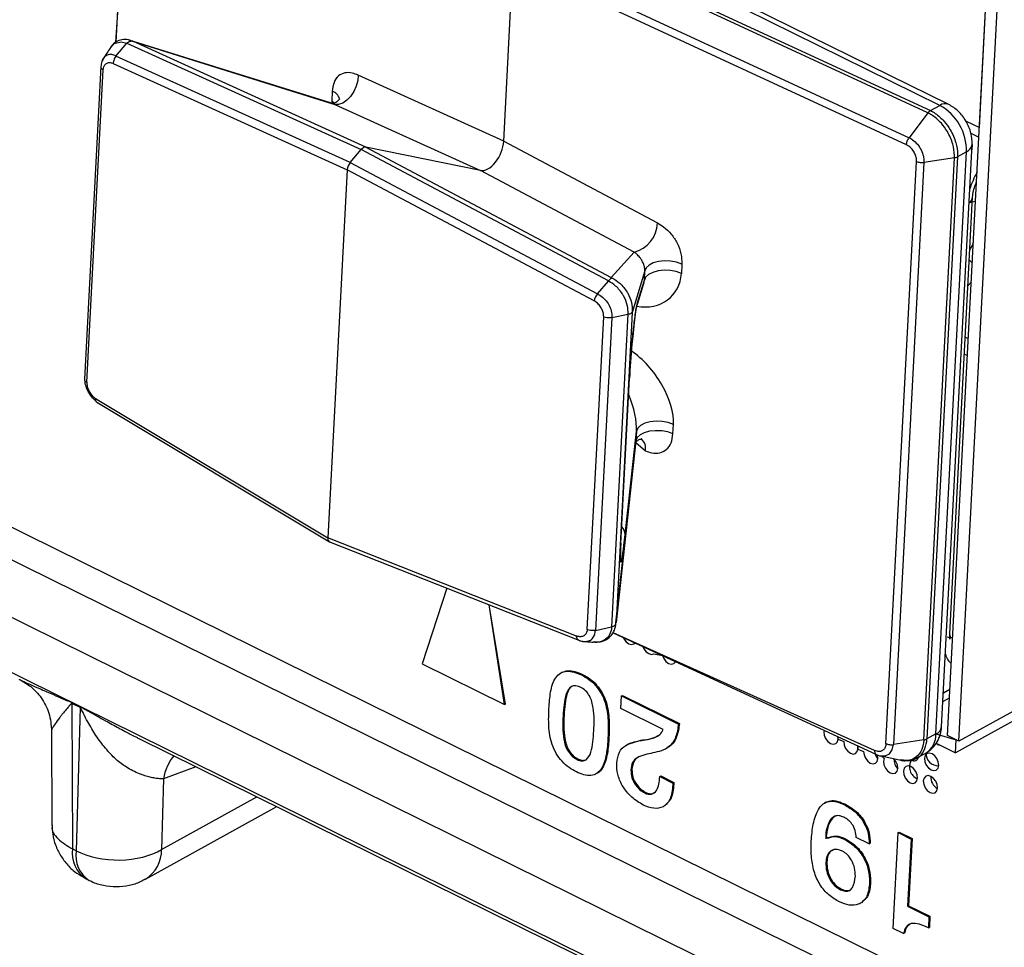
# Model space of a CAD drawing. Units: millimetres. Extents: x 17 to 584, y 10 to 410.
# Drawn here: x 492 to 495, y 219 to 221 of the extents above; entities that cross this region are included whole.
import ezdxf

# ---------------------------------------------------------------- set-up
doc = ezdxf.new("R2010")
doc.units = ezdxf.units.MM
doc.linetypes.add('SLD-Solid', pattern=[0])

msp = doc.modelspace()

# ---------------------------------------------------------------- linework, layer by layer
at = {"color": 7, "linetype": 'SLD-Solid', "lineweight": 25}
for p, q in [((472.0502, 229.2169), (535.3217, 197.9677)), ((480.0871, 225.6316), (534.8354, 198.5919)), ((535.5663, 197.9916), (479.9653, 225.4524)), ((494.6758, 219.0966), (494.8994, 223.3516)), ((494.7059, 219.0817), (494.9295, 223.3368)), ((494.7603, 220.7029), (494.8159, 221.7624)), ((492.5165, 221.6445), (492.4788, 220.9288)), ((494.6556, 220.7615), (493.6497, 221.2583)), ((494.6795, 220.7641), (493.6736, 221.2609)), ((493.594, 221.2275), (494.6307, 220.7478)), ((494.6241, 220.7418), (493.5873, 221.2216)), ((493.5356, 221.157), (494.5745, 220.6762)), ((493.5035, 220.6668), (493.5282, 221.1385)), ((494.5674, 220.6577), (493.5282, 221.1385)), ((492.4789, 220.8921), (492.5077, 220.9259)), ((492.5077, 220.9259), (492.5078, 220.926)), ((492.5078, 220.926), (493.1266, 220.6449)), ((493.0453, 220.7682), (492.5134, 220.9344)), ((492.5191, 220.9321), (492.5134, 220.9344)), ((493.1392, 220.6515), (492.525, 220.9305)), ((492.525, 220.9305), (493.0573, 220.7643)), ((493.0978, 220.611), (492.4789, 220.8921)), ((492.4389, 220.8643), (492.3955, 220.0381)), ((492.4717, 220.8726), (493.0899, 220.5918)), ((492.4017, 220.0303), (492.4451, 220.856)), ((493.5035, 220.6668), (493.119, 220.8414)), ((493.0503, 220.7986), (493.049, 220.7737)), ((493.0573, 220.7643), (493.4418, 220.5897)), ((494.6307, 220.7478), (494.6556, 220.7615)), ((494.6241, 220.7418), (494.5745, 220.6762)), ((494.7376, 220.6885), (494.759, 220.678)), ((493.5035, 220.6668), (493.9093, 220.4511)), ((494.6603, 219.1201), (494.7411, 220.6581)), ((493.0978, 220.611), (493.1266, 220.6449)), ((493.7799, 220.2978), (493.1266, 220.6449)), ((493.1392, 220.6515), (493.7876, 220.3069)), ((493.4418, 220.5897), (493.1392, 220.6515)), ((494.6454, 219.101), (494.7262, 220.639)), ((494.7262, 220.639), (494.7022, 220.6258)), ((493.0978, 220.611), (493.7512, 220.2638)), ((494.5133, 219.0754), (494.5941, 220.6134)), ((494.6136, 220.6109), (494.5328, 219.0729)), ((494.6133, 219.0852), (494.6941, 220.6232)), ((494.6941, 220.6232), (494.6136, 220.6109)), ((494.7022, 220.6258), (494.6214, 219.0878)), ((493.0899, 220.5918), (493.0388, 219.619)), ((493.7424, 220.2451), (493.0899, 220.5918)), ((493.8477, 220.374), (493.4418, 220.5897)), ((494.6816, 219.3655), (494.7423, 220.5195)), ((493.7876, 220.3069), (493.8477, 220.374)), ((493.9739, 220.3424), (493.9726, 220.3175)), ((493.8762, 220.3244), (493.8431, 220.2146)), ((493.8749, 220.2996), (493.8762, 220.3244)), ((493.7512, 220.2638), (493.7798, 220.2976)), ((493.7798, 220.2976), (493.7799, 220.2978)), ((493.8565, 220.2413), (493.8749, 220.2996)), ((493.8539, 220.2278), (493.873, 220.2883)), ((493.8431, 220.2146), (493.8, 219.3957)), ((493.8431, 220.2151), (493.8431, 220.2146)), ((493.7241, 219.3772), (493.7675, 220.203)), ((493.7888, 220.2011), (493.7454, 219.3748)), ((493.7886, 219.3839), (493.832, 220.2102)), ((493.7888, 220.2011), (493.8319, 220.2102)), ((493.832, 220.2102), (493.8319, 220.2102)), ((493.8126, 219.604), (493.8356, 220.041)), ((493.8127, 219.6055), (493.8357, 220.0425)), ((493.8357, 220.0425), (493.8356, 220.041)), ((492.4252, 219.9873), (493.0388, 219.619)), ((492.4285, 219.9775), (493.0427, 219.6086)), ((493.8242, 219.6278), (493.8539, 219.9007)), ((493.8539, 219.9007), (493.8526, 219.8758)), ((493.9504, 219.8938), (493.9517, 219.9187)), ((493.8526, 219.8758), (493.8, 219.3957)), ((493.7997, 219.3948), (493.8524, 219.8731)), ((493.6959, 219.3597), (493.0388, 219.619)), ((493.0427, 219.6086), (493.7015, 219.3485)), ((493.8127, 219.6055), (493.8126, 219.604)), ((493.3533, 219.4859), (493.2881, 219.286)), ((493.508, 219.1802), (493.4652, 219.4418)), ((493.5054, 219.1788), (493.4652, 219.4418)), ((493.7454, 219.3748), (493.7885, 219.3839)), ((493.7886, 219.3839), (493.7885, 219.3839)), ((493.8, 219.395), (493.8, 219.3957)), ((493.7921, 219.3686), (494.4878, 219.0466)), ((493.7441, 219.3439), (493.7398, 219.3435)), ((493.2881, 219.286), (493.5054, 219.1788)), ((493.6571, 219.2639), (493.6538, 219.2621)), ((493.7089, 219.2569), (493.7116, 219.2584)), ((495.0921, 219.2697), (494.6966, 219.0513)), ((495.0355, 219.2637), (494.7059, 219.0817)), ((493.8124, 219.1687), (493.8141, 219.2016)), ((493.8141, 219.2016), (493.8168, 219.203)), ((493.8141, 219.2016), (493.9651, 219.127)), ((493.8168, 219.203), (493.9677, 219.1285)), ((492.3843, 219.1711), (492.3626, 219.1818)), ((492.3626, 219.1818), (492.3639, 218.7972)), ((492.3627, 219.1839), (492.3843, 219.1732)), ((493.5054, 219.1788), (493.508, 219.1802)), ((494.6638, 219.1867), (494.6811, 219.1962)), ((492.3843, 219.1711), (492.3736, 218.7924)), ((493.6603, 219.1493), (493.663, 219.1507)), ((493.925, 219.1131), (493.8124, 219.1687)), ((493.9651, 219.127), (493.9677, 219.1285)), ((492.3089, 219.1106), (492.3096, 218.862)), ((494.6454, 219.101), (494.6214, 219.0878)), ((494.6454, 219.101), (494.6984, 219.0854)), ((494.7059, 219.0817), (494.6758, 219.0966)), ((492.539, 219.0893), (494.2796, 218.2296)), ((493.7787, 219.0911), (493.7814, 219.0926)), ((493.832, 219.0744), (493.8287, 219.0726)), ((493.832, 219.0744), (493.8655, 219.0849)), ((493.8628, 219.0834), (493.8655, 219.0849)), ((494.6133, 219.0852), (494.5328, 219.0729)), ((494.6457, 219.0764), (494.6966, 219.0513)), ((494.6966, 219.0513), (494.6984, 219.0854)), ((493.9337, 219.063), (493.9337, 219.063)), ((494.5007, 219.0431), (494.5567, 219.0307)), ((494.5938, 219.0377), (494.6187, 219.0506)), ((493.6972, 219.0334), (493.6998, 219.0349)), ((493.7496, 218.9977), (493.7502, 218.9973)), ((493.8394, 219.0055), (493.842, 219.0069)), ((493.9155, 218.9885), (493.9181, 218.99)), ((493.9181, 218.99), (493.9527, 218.9729)), ((492.6045, 218.9829), (492.5992, 218.7961)), ((493.9155, 218.9885), (493.95, 218.9715)), ((493.95, 218.9715), (493.9527, 218.9729)), ((493.8761, 218.9451), (493.8787, 218.9466)), ((494.3544, 218.9206), (494.3511, 218.9188)), ((494.4037, 218.9138), (494.4064, 218.9152)), ((492.5566, 218.7177), (492.9036, 218.9093)), ((493.928, 218.9109), (493.928, 218.9109)), ((494.5319, 218.5875), (494.5452, 218.8405)), ((494.5452, 218.8405), (494.5478, 218.842)), ((494.5452, 218.8405), (494.5798, 218.8234)), ((494.5478, 218.842), (494.5825, 218.8249)), ((494.3596, 218.8272), (494.3563, 218.8254)), ((494.4024, 218.8234), (494.405, 218.8249)), ((494.4688, 218.8108), (494.4345, 218.8278)), ((494.4688, 218.8108), (494.4715, 218.8123)), ((494.5798, 218.8234), (494.5705, 218.646)), ((494.5825, 218.8249), (494.5731, 218.6474)), ((494.5798, 218.8234), (494.5825, 218.8249)), ((492.3736, 218.7924), (492.3639, 218.7972)), ((494.3544, 218.7622), (494.3571, 218.7636)), ((492.3987, 218.7191), (492.4084, 218.7143)), ((494.4698, 218.7031), (494.4725, 218.7045)), ((494.3932, 218.6897), (494.3958, 218.6911)), ((494.4482, 218.6552), (494.4482, 218.6552)), ((494.5705, 218.646), (494.5731, 218.6474)), ((494.5705, 218.646), (494.6268, 218.6182)), ((494.5731, 218.6474), (494.6294, 218.6196)), ((494.6268, 218.6182), (494.6252, 218.5886)), ((494.6268, 218.6182), (494.6294, 218.6196)), ((494.6294, 218.6196), (494.6279, 218.59)), ((494.56, 218.5736), (494.5319, 218.5875)), ((494.56, 218.5736), (494.5626, 218.5751)), ((494.6252, 218.5886), (494.6279, 218.59))]:
    msp.add_line(p, q, dxfattribs=at)
at = {"color": 8, "linetype": 'SLD-Solid', "lineweight": 25}
for p, q in [((480.0323, 225.5722), (534.9228, 198.4623)), ((492.4788, 220.9288), (492.5226, 221.6364)), ((493.049, 220.7737), (493.0573, 220.7643)), ((494.7235, 220.721), (494.7603, 220.7029)), ((494.7411, 220.6581), (494.7403, 220.6442)), ((494.75, 220.5079), (494.733, 220.504)), ((494.7389, 220.2956), (494.7299, 220.2848)), ((494.731, 220.1453), (494.7228, 220.1495)), ((494.7205, 220.1048), (494.7286, 220.1006)), ((493.8521, 219.8707), (493.8777, 219.8487)), ((494.4833, 219.0573), (493.7921, 219.3686)), ((494.6816, 219.3655), (494.6818, 219.3687)), ((494.6822, 219.2183), (494.6649, 219.2087)), ((494.556, 219.032), (494.5507, 219.0325)), ((492.6902, 219.0146), (492.6045, 218.9829)), ((492.5992, 218.7961), (492.8511, 218.9352))]:
    msp.add_line(p, q, dxfattribs=at)
at = {"color": 7, "linetype": 'SLD-Solid', "lineweight": 25, "flags": 128}
for points in [[(492.4635, 220.9125), (492.4728, 220.9238), (492.4745, 220.925), (492.4922, 220.9298), (492.5077, 220.9259), (492.5077, 220.9259), (492.5077, 220.9259)], [(493.119, 220.8414), (493.1175, 220.8271), (493.1134, 220.8124), (493.1069, 220.7982), (493.0984, 220.7854), (493.0885, 220.7751), (493.0779, 220.7679), (493.0672, 220.7642), (493.0573, 220.7643)], [(493.9739, 220.3424), (493.96, 220.3474), (493.9444, 220.3503), (493.9281, 220.3509), (493.9124, 220.3493), (493.8984, 220.3455), (493.8872, 220.3398), (493.8796, 220.3326), (493.8762, 220.3244)], [(493.9726, 220.3175), (493.9587, 220.3225), (493.9431, 220.3254), (493.9268, 220.3261), (493.9111, 220.3244), (493.8971, 220.3206), (493.8859, 220.3149), (493.8783, 220.3077), (493.8749, 220.2996)], [(493.9517, 219.9187), (493.9378, 219.9236), (493.9221, 219.9265), (493.9058, 219.9272), (493.8901, 219.9256), (493.8761, 219.9217), (493.8649, 219.916), (493.8574, 219.9088), (493.8539, 219.9007)], [(493.9504, 219.8938), (493.9365, 219.8988), (493.9208, 219.9017), (493.9045, 219.9023), (493.8888, 219.9007), (493.8748, 219.8969), (493.8636, 219.8912), (493.8561, 219.884), (493.8526, 219.8758)], [(493.8189, 219.3561), (493.8209, 219.352), (493.8268, 219.3444), (493.8339, 219.3392), (493.8412, 219.3373), (493.8475, 219.3389), (493.8506, 219.3417)], [(493.8707, 219.3322), (493.8735, 219.3261), (493.8793, 219.3184), (493.8864, 219.3133), (493.8937, 219.3114), (493.9, 219.313), (493.9226, 219.3082)], [(493.9226, 219.3082), (493.926, 219.3001), (493.9319, 219.2925), (493.939, 219.2873), (493.9462, 219.2854), (493.9526, 219.287), (493.957, 219.2919), (493.9571, 219.2922)], [(494.3498, 219.1105), (494.3492, 219.1066), (494.3502, 219.0977), (494.3539, 219.0888), (494.3598, 219.0812), (494.3669, 219.076), (494.3741, 219.0741), (494.3805, 219.0757), (494.3849, 219.0806), (494.3867, 219.0881), (494.3865, 219.0935)], [(494.3867, 219.0869), (494.4018, 219.0807), (494.4028, 219.0718), (494.4065, 219.0629), (494.4123, 219.0552), (494.4194, 219.05), (494.4267, 219.0481), (494.433, 219.0497), (494.4374, 219.0547), (494.4393, 219.0621), (494.4387, 219.0693)], [(494.4392, 219.061), (494.4543, 219.0547), (494.4553, 219.0458), (494.459, 219.0369), (494.4649, 219.0293), (494.4719, 219.0241), (494.4792, 219.0222), (494.4855, 219.0238), (494.49, 219.0287), (494.4918, 219.0362), (494.4908, 219.0451), (494.4906, 219.046)], [(494.5007, 219.0431), (494.5087, 219.0362), (494.5069, 219.0288)], [(494.6151, 219.0367), (494.6161, 219.0278), (494.6198, 219.0189), (494.6256, 219.0112), (494.6327, 219.006), (494.64, 219.0041), (494.6463, 219.0058), (494.6508, 219.0107), (494.6526, 219.0181), (494.6516, 219.027), (494.6479, 219.036), (494.6421, 219.0436), (494.635, 219.0488), (494.6277, 219.0507), (494.6214, 219.0491), (494.6169, 219.0441), (494.6151, 219.0367)], [(494.5069, 219.0288), (494.5078, 219.0199), (494.5116, 219.011), (494.5174, 219.0033), (494.5245, 218.9981), (494.5318, 218.9962), (494.5381, 218.9978), (494.5425, 219.0028), (494.5444, 219.0102), (494.5434, 219.0191), (494.5397, 219.0281), (494.5343, 219.0352)], [(494.5594, 219.0028), (494.5604, 218.9939), (494.5641, 218.985), (494.5699, 218.9774), (494.577, 218.9722), (494.5843, 218.9703), (494.5906, 218.9719), (494.5951, 218.9768), (494.5969, 218.9843), (494.5959, 218.9932), (494.5922, 219.0021), (494.5864, 219.0097), (494.5793, 219.0149), (494.572, 219.0168), (494.5657, 219.0152), (494.5613, 219.0103), (494.5594, 219.0028)], [(494.6119, 218.9769), (494.6129, 218.968), (494.6166, 218.959), (494.6225, 218.9514), (494.6296, 218.9462), (494.6369, 218.9443), (494.6432, 218.9459), (494.6476, 218.9509), (494.6495, 218.9583), (494.6485, 218.9672), (494.6448, 218.9761), (494.6389, 218.9838), (494.6318, 218.989), (494.6246, 218.9909), (494.6182, 218.9893), (494.6138, 218.9843), (494.6119, 218.9769)]]:
    msp.add_lwpolyline(points, dxfattribs=at)
at = {"color": 8, "linetype": 'SLD-Solid', "lineweight": 25, "flags": 128}
for points in [[(493.0453, 220.7682), (493.046, 220.7681), (493.0573, 220.7643), (493.0573, 220.7643), (493.0573, 220.7643)], [(494.7335, 220.3533), (494.7363, 220.3502), (494.7415, 220.345)], [(493.8539, 220.2278), (493.854, 220.2282), (493.8565, 220.2413)], [(494.5007, 219.0431), (494.5113, 219.043), (494.5223, 219.0485), (494.5297, 219.0588), (494.5326, 219.0705), (494.5328, 219.0729), (494.5328, 219.0729), (494.5328, 219.0729)]]:
    msp.add_lwpolyline(points, dxfattribs=at)
at = {"color": 8, "linetype": 'SLD-Solid', "lineweight": 25}
for centre, radius, start, end in [((493.0433, 220.7723), 0.0272, 13.59, 74.9014), ((494.6699, 220.7408), 0.0252, 67.557, 124.5437), ((494.7169, 220.6616), 0.0244, 292.3458, 351.8092), ((494.7203, 220.5222), 0.0222, 305.0008, 352.3089), ((493.8457, 219.8555), 0.0327, 347.8894, 49.52), ((493.7943, 219.6269), 0.0299, 1.7317, 46.2744), ((494.6613, 219.3568), 0.0221, 345.711, 22.9199), ((494.6361, 219.1236), 0.0244, 292.35, 351.805), ((494.5887, 219.0988), 0.0567, 301.8878, 2.3035), ((492.7336, 218.9615), 0.1309, 140.662, 170.6078), ((492.4441, 218.7861), 0.081, 172.1337, 235.9329), ((492.451, 218.7801), 0.0784, 170.9794, 237.0873), ((492.5094, 218.7941), 0.0899, 301.7072, 1.2183)]:
    msp.add_arc(centre, radius, start, end, dxfattribs=at)
at = {"color": 7, "linetype": 'SLD-Solid', "lineweight": 25}
for centre, radius, start, end in [((494.5888, 220.6415), 0.1374, 358.9754, 60.9126), ((493.827, 220.4537), 0.0824, 284.5598, 358.1826), ((493.7992, 219.3777), 0.0116, 231.9973, 258.3364), ((492.1947, 219.1839), 0.1679, 359.2885, 359.9856), ((492.2164, 219.1732), 0.1679, 359.2885, 359.9856), ((494.4167, 219.0911), 0.0303, 175.3891, 187.8594), ((494.4708, 219.0671), 0.0322, 175.9736, 190.9382), ((494.6551, 219.0843), 0.0124, 220.0292, 267.4021), ((494.5159, 219.0569), 0.0326, 179.2434, 222.1886), ((494.6515, 219.0498), 0.0328, 178.6204, 271.806), ((494.5678, 219.033), 0.0335, 176.1756, 225.5333), ((494.608, 219.014), 0.0328, 147.0056, 250.1682), ((494.5871, 219.0426), 0.0126, 238.1218, 347.9693), ((494.6645, 218.9863), 0.0328, 175.3051, 242.5116)]:
    msp.add_arc(centre, radius, start, end, dxfattribs=at)
at = {"color": 8, "linetype": 'SLD-Solid', "lineweight": 25}
for centre, major_axis, ratio, start_param, end_param in [((493.1541, 220.6896), (-0.0822, 0.1324), 0.496211, 0.619235, 0.695252), ((494.8065, 220.544), (0.0531, 0.1076), 0.547221, 1.456304, 1.859188), ((494.7091, 220.4002), (0.0266, 0.0538), 0.547094, 4.584814, 4.973141), ((493.8579, 220.342), (0.0918, -0.0819), 0.843674, 5.333107, 6.878489), ((493.8468, 220.1164), (0.011, 0.1274), 0.045899, 0.202625, 1.459917), ((493.8399, 219.9991), (-0.0898, 0.128), 0.522515, 3.729975, 5.345783), ((493.8019, 219.9765), (-0.0386, 0.1048), 0.336586, 3.788257, 4.805674), ((494.7008, 219.4124), (0.0243, 0.055), 0.541059, 3.097836, 3.528131), ((494.7459, 219.3901), (0.0532, 0.1077), 0.546515, 2.615502, 3.018386)]:
    msp.add_ellipse(centre, major_axis=major_axis, ratio=ratio, start_param=start_param, end_param=end_param, dxfattribs=at)
at = {"color": 7, "linetype": 'SLD-Solid', "lineweight": 25}
for centre, major_axis, ratio, start_param, end_param in [((493.4639, 220.645), (0.0265, 0.0538), 0.547828, 3.284019, 5.376305), ((493.1319, 220.633), (0.0088, 0.0179), 0.547828, 0.142426, 1.140066), ((493.1031, 220.5991), (0.0088, 0.0179), 0.547828, 1.140066, 2.234713), ((493.8199, 220.3194), (0.0451, -0.0446), 0.706953, 0.347577, 0.58026), ((493.8468, 220.1164), (0.011, 0.1274), 0.045899, 1.459917, 2.208678), ((493.052, 219.6263), (0.0089, 0.018), 0.54559, 2.237747, 3.332394), ((493.8242, 219.6862), (0.0115, 0.1314), 0.043088, 2.249562, 4.255615)]:
    msp.add_ellipse(centre, major_axis=major_axis, ratio=ratio, start_param=start_param, end_param=end_param, dxfattribs=at)
for points, knots in [([(492.5191, 220.9321), (492.5167, 220.9332), (492.509, 220.9363), (492.4945, 220.936), (492.4786, 220.9299), (492.4679, 220.9212), (492.4644, 220.9142), (492.4635, 220.9125)], [0, 0, 0, 0, 0.1271165, 0.3911756, 0.6481758, 0.9160994, 1, 1, 1, 1]), ([(492.5078, 220.926), (492.509, 220.9271), (492.5115, 220.9294), (492.5157, 220.9315), (492.5193, 220.932), (492.5218, 220.9316), (492.5231, 220.9312), (492.5236, 220.931), (492.5238, 220.9309)], [0, 0, 0, 0, 0.244812, 0.538458, 0.796911, 0.916149, 0.964072, 1, 1, 1, 1]), ([(492.525, 220.9305), (492.5247, 220.9306), (492.5243, 220.9308), (492.5239, 220.9309), (492.5238, 220.9309)], [0, 0, 0, 0, 0.7300066, 1, 1, 1, 1]), ([(492.4635, 220.9125), (492.4609, 220.9094), (492.4547, 220.8998), (492.4484, 220.89), (492.4453, 220.8851)], [0, 0, 0, 0, 0.499896, 1, 1, 1, 1]), ([(492.4789, 220.8921), (492.4776, 220.8904), (492.475, 220.8869), (492.4726, 220.8805), (492.4718, 220.8757), (492.4717, 220.8732), (492.4717, 220.8726)], [0, 0, 0, 0, 0.3079798, 0.6159577, 0.9153976, 1, 1, 1, 1]), ([(492.4389, 220.8643), (492.439, 220.8642), (492.4385, 220.8629), (492.4399, 220.8602), (492.4425, 220.8576), (492.4447, 220.8563), (492.4451, 220.856)], [0, 0, 0, 0, 0.053424, 0.453852, 0.880555, 1, 1, 1, 1]), ([(492.4453, 220.8851), (492.4452, 220.8846), (492.4417, 220.8806), (492.4399, 220.8729), (492.4393, 220.8666), (492.4391, 220.8647)], [0, 0, 0, 0, 0.090478, 0.725523, 1, 1, 1, 1]), ([(492.446, 220.8851), (492.4446, 220.8834), (492.4427, 220.881), (492.442, 220.8775), (492.4453, 220.8851)], [0, 0, 0, 0, 0.740988, 1, 1, 1, 1]), ([(492.4451, 220.856), (492.4455, 220.8587), (492.4464, 220.8644), (492.4497, 220.8698), (492.4547, 220.8737), (492.4611, 220.8754), (492.4677, 220.8742), (492.4713, 220.8728), (492.4717, 220.8726)], [0, 0, 0, 0, 0.183343, 0.395958, 0.490834, 0.727548, 0.963009, 1, 1, 1, 1]), ([(493.119, 220.8414), (493.1137, 220.8435), (493.1014, 220.8483), (493.0829, 220.8487), (493.0658, 220.8407), (493.0536, 220.8236), (493.0514, 220.8069), (493.0503, 220.7986)], [0, 0, 0, 0, 0.155466, 0.361749, 0.565817, 0.783294, 1, 1, 1, 1]), ([(493.0697, 220.7787), (493.0697, 220.7788), (493.0698, 220.7791), (493.0677, 220.775), (493.0604, 220.7687), (493.0509, 220.7668), (493.0499, 220.767), (493.0496, 220.7671)], [0, 0, 0, 0, 0.06946, 0.233035, 0.539926, 0.808674, 1, 1, 1, 1]), ([(494.7411, 220.6581), (494.7406, 220.6682), (494.7397, 220.6884), (494.7259, 220.7202), (494.7052, 220.748), (494.6881, 220.7587), (494.6795, 220.7641)], [0, 0, 0, 0, 0.248901, 0.498538, 0.748907, 1, 1, 1, 1]), ([(494.6941, 220.6232), (494.6941, 220.6232), (494.6942, 220.6253), (494.6944, 220.6369), (494.6908, 220.6607), (494.6779, 220.6905), (494.659, 220.7165), (494.6407, 220.7327), (494.6283, 220.7398), (494.6241, 220.7418), (494.6241, 220.7418)], [0, 0, 0, 0, 0.000079, 0.048468, 0.263149, 0.500163, 0.678002, 0.892603, 0.999921, 1, 1, 1, 1]), ([(494.6307, 220.7478), (494.635, 220.7455), (494.6477, 220.7386), (494.6664, 220.7216), (494.6857, 220.6949), (494.6988, 220.6643), (494.7026, 220.6398), (494.7023, 220.6279), (494.7022, 220.6258)], [0, 0, 0, 0, 0.107384, 0.322063, 0.49992, 0.73692, 0.951551, 1, 1, 1, 1]), ([(494.5941, 220.6134), (494.594, 220.617), (494.5937, 220.6243), (494.5893, 220.6359), (494.5825, 220.6463), (494.5748, 220.6537), (494.5695, 220.6565), (494.5674, 220.6577)], [0, 0, 0, 0, 0.214036, 0.428069, 0.642127, 0.856381, 1, 1, 1, 1]), ([(494.5745, 220.6762), (494.5745, 220.6762), (494.5776, 220.6748), (494.5853, 220.6702), (494.5967, 220.6594), (494.6067, 220.6441), (494.6125, 220.628), (494.6138, 220.617), (494.6137, 220.6118), (494.6136, 220.6109), (494.6136, 220.6109)], [0, 0, 0, 0, 0.000142, 0.143088, 0.357389, 0.571485, 0.785547, 0.965038, 0.999858, 1, 1, 1, 1]), ([(494.7423, 220.5195), (494.7425, 220.522), (494.7431, 220.5294), (494.746, 220.5436), (494.7506, 220.5551), (494.7528, 220.5604)], [0, 0, 0, 0, 0.222319, 0.643203, 1, 1, 1, 1]), ([(493.9093, 220.4511), (493.9149, 220.4478), (493.9278, 220.4401), (493.9464, 220.4223), (493.9628, 220.3976), (493.9733, 220.3694), (493.9737, 220.3514), (493.9739, 220.3424)], [0, 0, 0, 0, 0.155466, 0.361749, 0.565817, 0.783294, 1, 1, 1, 1]), ([(493.8762, 220.3244), (493.8762, 220.3244), (493.8763, 220.3277), (493.8758, 220.3338), (493.873, 220.3426), (493.8698, 220.3497), (493.8665, 220.3551), (493.8612, 220.3623), (493.855, 220.3687), (493.8499, 220.3725), (493.8477, 220.374), (493.8477, 220.374)], [0, 0, 0, 0, 0.000169, 0.219382, 0.343338, 0.418177, 0.549831, 0.607496, 0.821305, 0.999831, 1, 1, 1, 1]), ([(493.8319, 220.2102), (493.8319, 220.2102), (493.8323, 220.218), (493.8307, 220.2345), (493.8239, 220.2518), (493.8138, 220.2691), (493.8011, 220.2842), (493.7865, 220.2941), (493.7798, 220.2976), (493.7798, 220.2976)], [0, 0, 0, 0, 0.000109, 0.232412, 0.473263, 0.50384, 0.778199, 0.999891, 1, 1, 1, 1]), ([(493.7799, 220.2978), (493.7808, 220.2989), (493.7829, 220.3015), (493.7859, 220.3041), (493.7881, 220.3053), (493.7889, 220.3058), (493.7888, 220.3061), (493.7885, 220.3063), (493.7884, 220.3064)], [0, 0, 0, 0, 0.244812, 0.538458, 0.796911, 0.916149, 0.964072, 1, 1, 1, 1]), ([(493.7876, 220.3069), (493.7878, 220.3068), (493.7881, 220.3066), (493.7883, 220.3065), (493.7884, 220.3064)], [0, 0, 0, 0, 0.7300066, 1, 1, 1, 1]), ([(493.7884, 220.3064), (493.7884, 220.3064), (493.7961, 220.3025), (493.8116, 220.292), (493.8248, 220.2761), (493.8348, 220.2589), (493.8423, 220.2409), (493.8428, 220.2239), (493.8431, 220.2151)], [0, 0, 0, 0, 0.00098, 0.236629, 0.499898, 0.529046, 0.758835, 1, 1, 1, 1]), ([(493.7512, 220.2638), (493.7499, 220.262), (493.7472, 220.2586), (493.7442, 220.2525), (493.7428, 220.2479), (493.7425, 220.2456), (493.7424, 220.2451)], [0, 0, 0, 0, 0.3079798, 0.6159577, 0.9153976, 1, 1, 1, 1]), ([(493.7675, 220.203), (493.7673, 220.2059), (493.7671, 220.2122), (493.7643, 220.2205), (493.7597, 220.2291), (493.7534, 220.2372), (493.7466, 220.2425), (493.7429, 220.2448), (493.7424, 220.2451)], [0, 0, 0, 0, 0.183343, 0.395958, 0.490834, 0.727548, 0.963009, 1, 1, 1, 1]), ([(493.7512, 220.2638), (493.7512, 220.2638), (493.752, 220.2633), (493.7576, 220.2604), (493.768, 220.253), (493.7777, 220.2413), (493.7847, 220.2282), (493.7887, 220.2154), (493.7891, 220.2054), (493.7888, 220.2011), (493.7888, 220.2011)], [0, 0, 0, 0, 0.000149, 0.039154, 0.261028, 0.499067, 0.597266, 0.815333, 0.999851, 1, 1, 1, 1]), ([(493.832, 220.2102), (493.8337, 220.2106), (493.8371, 220.2113), (493.8407, 220.2132), (493.8425, 220.2148), (493.843, 220.2156), (493.8431, 220.2155), (493.8431, 220.2152), (493.8431, 220.2151)], [0, 0, 0, 0, 0.268067, 0.559458, 0.817002, 0.931551, 0.971065, 1, 1, 1, 1]), ([(493.8423, 220.1309), (493.8431, 220.1398), (493.8449, 220.1585), (493.8476, 220.1833), (493.8504, 220.2051), (493.8525, 220.2199), (493.854, 220.228), (493.8542, 220.2285), (493.8539, 220.2278)], [0, 0, 0, 0, 0.171888, 0.361172, 0.561356, 0.766143, 0.916002, 1, 1, 1, 1]), ([(493.7888, 220.2011), (493.7867, 220.2008), (493.7824, 220.2001), (493.7754, 220.2005), (493.7704, 220.2017), (493.768, 220.2027), (493.7675, 220.203)], [0, 0, 0, 0, 0.297265, 0.594541, 0.911324, 1, 1, 1, 1]), ([(492.3955, 220.0381), (492.3955, 220.0379), (492.3951, 220.0367), (492.3965, 220.0341), (492.3991, 220.0317), (492.4013, 220.0305), (492.4017, 220.0303)], [0, 0, 0, 0, 0.053424, 0.453852, 0.880555, 1, 1, 1, 1]), ([(492.4285, 219.9775), (492.4229, 219.9831), (492.4155, 219.9894), (492.4077, 220.001), (492.4013, 220.0143), (492.3978, 220.0247), (492.3973, 220.0319), (492.3971, 220.0339)], [0, 0, 0, 0, 0.212069, 0.505449, 0.626477, 0.895241, 1, 1, 1, 1]), ([(492.4017, 220.0303), (492.4019, 220.0273), (492.4021, 220.021), (492.4047, 220.0126), (492.4089, 220.0038), (492.4149, 219.9955), (492.4213, 219.99), (492.4247, 219.9876), (492.4252, 219.9873)], [0, 0, 0, 0, 0.183343, 0.395958, 0.490834, 0.727548, 0.963009, 1, 1, 1, 1]), ([(492.4285, 219.9775), (492.4282, 219.9776), (492.4267, 219.9782), (492.4254, 219.981), (492.4249, 219.9845), (492.4252, 219.9868), (492.4252, 219.9873)], [0, 0, 0, 0, 0.117679, 0.510349, 0.892133, 1, 1, 1, 1]), ([(493.8521, 219.8707), (493.8521, 219.8708), (493.8522, 219.8709), (493.8557, 219.876), (493.8627, 219.8803), (493.8679, 219.8802), (493.867, 219.8804), (493.8669, 219.8804)], [0, 0, 0, 0, 0.1371177, 0.3712704, 0.7125901, 0.9820575, 1, 1, 1, 1]), ([(493.8777, 219.8487), (493.8833, 219.8468), (493.8963, 219.8425), (493.9159, 219.8427), (493.9341, 219.8513), (493.947, 219.8687), (493.9492, 219.8855), (493.9504, 219.8938)], [0, 0, 0, 0, 0.155466, 0.361749, 0.565817, 0.783294, 1, 1, 1, 1]), ([(493.8117, 219.5683), (493.8117, 219.5686), (493.8117, 219.5693), (493.8116, 219.5756), (493.8119, 219.5873), (493.8124, 219.5992), (493.8127, 219.6055)], [0, 0, 0, 0, 0.153724, 0.394255, 0.683734, 1, 1, 1, 1]), ([(493.7441, 219.3439), (493.7508, 219.3437), (493.763, 219.3444), (493.7797, 219.3527), (493.7922, 219.3662), (493.7987, 219.3816), (493.7994, 219.3912), (493.7997, 219.3948)], [0, 0, 0, 0, 0.215434, 0.426582, 0.653285, 0.869777, 1, 1, 1, 1]), ([(493.7886, 219.3839), (493.7902, 219.3844), (493.7937, 219.3855), (493.7974, 219.3882), (493.7992, 219.3909), (493.7998, 219.3931), (493.7999, 219.3943), (493.8, 219.3948), (493.8, 219.395)], [0, 0, 0, 0, 0.268067, 0.559458, 0.817002, 0.931551, 0.971065, 1, 1, 1, 1]), ([(493.7241, 219.3772), (493.7237, 219.3745), (493.7227, 219.3687), (493.7192, 219.3633), (493.714, 219.3592), (493.7071, 219.3573), (493.7002, 219.3583), (493.6964, 219.3595), (493.6959, 219.3597)], [0, 0, 0, 0, 0.183343, 0.395958, 0.490834, 0.727548, 0.963009, 1, 1, 1, 1]), ([(493.7015, 219.3485), (493.7009, 219.349), (493.699, 219.3497), (493.697, 219.3529), (493.696, 219.3567), (493.6959, 219.3592), (493.6959, 219.3597)], [0, 0, 0, 0, 0.201693, 0.556973, 0.902404, 1, 1, 1, 1]), ([(493.7021, 219.3485), (493.7031, 219.3481), (493.7039, 219.3478), (493.7096, 219.3461), (493.7203, 219.3446), (493.7307, 219.3475), (493.7388, 219.3537), (493.7438, 219.3621), (493.7452, 219.3706), (493.7454, 219.3748), (493.7454, 219.3748)], [0, 0, 0, 0, 0.000149, 0.039154, 0.261028, 0.499067, 0.597266, 0.815333, 0.999851, 1, 1, 1, 1]), ([(493.7454, 219.3748), (493.7433, 219.3745), (493.739, 219.3738), (493.732, 219.3745), (493.727, 219.3758), (493.7246, 219.3769), (493.7241, 219.3772)], [0, 0, 0, 0, 0.297265, 0.594541, 0.911324, 1, 1, 1, 1]), ([(494.6827, 219.3514), (494.6826, 219.3515), (494.6825, 219.3517), (494.6814, 219.3583), (494.6816, 219.3639), (494.6816, 219.3655)], [0, 0, 0, 0, 0.370889, 0.819567, 1, 1, 1, 1]), ([(493.7021, 219.3485), (493.7064, 219.3468), (493.7109, 219.3451), (493.7156, 219.3456), (493.7159, 219.3456)], [0, 0, 0, 0, 0.953455, 1, 1, 1, 1]), ([(493.7159, 219.3456), (493.7183, 219.3453), (493.7266, 219.3447), (493.7351, 219.3439), (493.7398, 219.3435)], [0, 0, 0, 0, 0.440385, 1, 1, 1, 1]), ([(493.6228, 219.1681), (493.6238, 219.183), (493.6257, 219.2127), (493.6357, 219.2461), (493.6525, 219.2631), (493.6755, 219.2698), (493.6956, 219.2621), (493.7089, 219.2569)], [0, 0, 0, 0, 0.250951, 0.500999, 0.626113, 0.751168, 1, 1, 1, 1]), ([(493.6571, 219.2639), (493.662, 219.2656), (493.678, 219.2719), (493.698, 219.2638), (493.7116, 219.2584)], [0, 0, 0, 0, 0.3217198, 1, 1, 1, 1]), ([(493.7089, 219.2569), (493.7154, 219.2534), (493.7284, 219.2464), (493.7467, 219.2296), (493.7618, 219.2083), (493.775, 219.1761), (493.7806, 219.1357), (493.7793, 219.106), (493.7787, 219.0911)], [0, 0, 0, 0, 0.125171, 0.250084, 0.374896, 0.499796, 0.749474, 1, 1, 1, 1]), ([(493.7116, 219.2584), (493.7181, 219.2549), (493.7311, 219.2478), (493.7493, 219.2311), (493.7644, 219.2098), (493.7776, 219.1776), (493.7832, 219.1371), (493.782, 219.1074), (493.7814, 219.0926)], [0, 0, 0, 0, 0.125171, 0.250084, 0.374896, 0.499796, 0.749474, 1, 1, 1, 1]), ([(492.2228, 219.2455), (492.2229, 219.2454), (492.2238, 219.2449), (492.225, 219.2444), (492.2261, 219.2439)], [0, 0, 0, 0, 0.0432071, 1, 1, 1, 1]), ([(492.2261, 219.2439), (492.235, 219.2386), (492.256, 219.2266), (492.2836, 219.1963), (492.3047, 219.1559), (492.3074, 219.1249), (492.3088, 219.1091)], [0, 0, 0, 0, 0.2086195, 0.4515646, 0.7204464, 1, 1, 1, 1]), ([(493.7072, 219.224), (493.7028, 219.2259), (493.6939, 219.2297), (493.6779, 219.2262), (493.667, 219.2073), (493.6621, 219.1792), (493.6609, 219.1593), (493.6603, 219.1493)], [0, 0, 0, 0, 0.125083, 0.249545, 0.498175, 0.748828, 1, 1, 1, 1]), ([(493.686, 219.2277), (493.6857, 219.2277), (493.6777, 219.2262), (493.67, 219.2078), (493.6647, 219.1809), (493.6635, 219.1608), (493.663, 219.1507)], [0, 0, 0, 0, 0.011673, 0.339111, 0.669215, 1, 1, 1, 1]), ([(493.7412, 219.1093), (493.7417, 219.1192), (493.7426, 219.1388), (493.7409, 219.1694), (493.7337, 219.197), (493.7202, 219.2164), (493.7115, 219.2215), (493.7072, 219.224)], [0, 0, 0, 0, 0.251038, 0.501607, 0.750581, 0.875061, 1, 1, 1, 1]), ([(492.6045, 218.9829), (492.601, 218.9828), (492.5938, 218.9827), (492.5817, 218.984), (492.5688, 218.9866), (492.555, 218.9905), (492.5342, 218.9981), (492.5077, 219.0112), (492.4768, 219.0343), (492.4505, 219.0632), (492.4255, 219.0966), (492.4069, 219.1278), (492.3958, 219.1494), (492.3905, 219.1604), (492.3879, 219.1653), (492.386, 219.1691), (492.3847, 219.1707), (492.3843, 219.1711)], [0, 0, 0, 0, 0.050462, 0.101886, 0.154328, 0.207844, 0.262483, 0.389943, 0.499247, 0.623645, 0.749308, 0.8747, 0.946225, 0.963648, 0.982194, 0.994502, 1, 1, 1, 1]), ([(493.6955, 219.0006), (493.6889, 219.0042), (493.6757, 219.0113), (493.6571, 219.028), (493.6413, 219.0491), (493.627, 219.0816), (493.621, 219.1229), (493.6222, 219.153), (493.6228, 219.1681)], [0, 0, 0, 0, 0.125169, 0.250163, 0.374951, 0.499823, 0.749484, 1, 1, 1, 1]), ([(493.6603, 219.1493), (493.6598, 219.1393), (493.6587, 219.1193), (493.6608, 219.0929), (493.6654, 219.071), (493.673, 219.055), (493.684, 219.041), (493.6928, 219.036), (493.6972, 219.0334)], [0, 0, 0, 0, 0.250557, 0.50086, 0.625875, 0.750621, 0.875216, 1, 1, 1, 1]), ([(493.663, 219.1507), (493.6624, 219.1407), (493.6613, 219.1208), (493.6634, 219.0944), (493.6681, 219.0725), (493.6756, 219.0565), (493.6866, 219.0425), (493.6954, 219.0374), (493.6998, 219.0349)], [0, 0, 0, 0, 0.250557, 0.50086, 0.625875, 0.750621, 0.875216, 1, 1, 1, 1]), ([(493.9651, 219.127), (493.9633, 219.115), (493.9597, 219.0909), (493.9426, 219.067), (493.9202, 219.0557), (493.9049, 219.0526), (493.8972, 219.051)], [0, 0, 0, 0, 0.280146, 0.559384, 0.779449, 1, 1, 1, 1]), ([(493.9677, 219.1285), (493.9659, 219.1165), (493.9622, 219.0927), (493.9483, 219.071), (493.9362, 219.0653), (493.9337, 219.063)], [0, 0, 0, 0, 0.420989, 0.840614, 1, 1, 1, 1]), ([(494.6187, 219.0506), (494.6246, 219.0545), (494.6363, 219.0622), (494.6491, 219.0795), (494.6577, 219.099), (494.6594, 219.1132), (494.6603, 219.1201)], [0, 0, 0, 0, 0.258966, 0.514254, 0.762339, 1, 1, 1, 1]), ([(493.6972, 219.0334), (493.7015, 219.0317), (493.7102, 219.0283), (493.7252, 219.0334), (493.7385, 219.0605), (493.7401, 219.0898), (493.7412, 219.1093)], [0, 0, 0, 0, 0.125016, 0.249949, 0.498561, 1, 1, 1, 1]), ([(493.8628, 219.0834), (493.8763, 219.0853), (493.8952, 219.0879), (493.9166, 219.0984), (493.9222, 219.1082), (493.925, 219.1131)], [0, 0, 0, 0, 0.560791, 0.781035, 1, 1, 1, 1]), ([(493.8655, 219.0849), (493.8794, 219.0861), (493.8957, 219.0875), (493.9089, 219.0956), (493.9108, 219.0968)], [0, 0, 0, 0, 0.852434, 1, 1, 1, 1]), ([(493.7787, 219.0911), (493.7778, 219.0764), (493.7759, 219.047), (493.7664, 219.014), (493.7507, 218.9959), (493.7341, 218.9903), (493.7151, 218.9919), (493.702, 218.9977), (493.6955, 219.0006)], [0, 0, 0, 0, 0.250495, 0.500232, 0.625115, 0.749915, 0.87487, 1, 1, 1, 1]), ([(493.7814, 219.0926), (493.7805, 219.0778), (493.7787, 219.0482), (493.7686, 219.0163), (493.7571, 219), (493.7506, 218.998), (493.7496, 218.9977)], [0, 0, 0, 0, 0.386814, 0.772459, 0.965304, 1, 1, 1, 1]), ([(493.8019, 219.0241), (493.8034, 219.0343), (493.8065, 219.0547), (493.8288, 219.0761), (493.8499, 219.0806), (493.8628, 219.0834)], [0, 0, 0, 0, 0.27924, 0.559032, 1, 1, 1, 1]), ([(494.5133, 219.0754), (494.5128, 219.072), (494.5118, 219.0653), (494.5064, 219.0582), (494.4989, 219.0545), (494.4907, 219.0544), (494.4854, 219.0565), (494.4833, 219.0573)], [0, 0, 0, 0, 0.214036, 0.428069, 0.642127, 0.856381, 1, 1, 1, 1]), ([(494.6133, 219.0852), (494.6133, 219.0852), (494.6132, 219.0831), (494.6122, 219.0719), (494.6063, 219.0526), (494.5909, 219.0366), (494.5731, 219.0294), (494.5612, 219.0312), (494.556, 219.032)], [0, 0, 0, 0, 0.000097, 0.059653, 0.323877, 0.615589, 0.834467, 1, 1, 1, 1]), ([(493.8972, 219.051), (493.89, 219.0495), (493.8757, 219.0463), (493.8564, 219.0403), (493.8422, 219.0268), (493.8403, 219.0126), (493.8394, 219.0055)], [0, 0, 0, 0, 0.280863, 0.561254, 0.78062, 1, 1, 1, 1]), ([(494.4878, 219.0466), (494.4908, 219.0454), (494.494, 219.0436), (494.4977, 219.0434), (494.4982, 219.0434)], [0, 0, 0, 0, 0.855702, 1, 1, 1, 1]), ([(494.4889, 219.0463), (494.4889, 219.0463), (494.492, 219.0448), (494.4961, 219.043), (494.4999, 219.0431), (494.5007, 219.0431)], [0, 0, 0, 0, 0.0007698, 0.7732876, 1, 1, 1, 1]), ([(493.6998, 219.0349), (493.7042, 219.0331), (493.7125, 219.0296), (493.7191, 219.0326), (493.7222, 219.034)], [0, 0, 0, 0, 0.531979, 1, 1, 1, 1]), ([(493.8721, 218.9133), (493.8618, 218.9195), (493.8413, 218.9317), (493.8167, 218.9617), (493.8026, 218.9952), (493.8021, 219.0145), (493.8019, 219.0241)], [0, 0, 0, 0, 0.280476, 0.559923, 0.779788, 1, 1, 1, 1]), ([(493.8607, 219.0405), (493.8599, 219.0402), (493.8538, 219.0379), (493.845, 219.028), (493.843, 219.0139), (493.842, 219.0069)], [0, 0, 0, 0, 0.070923, 0.535447, 1, 1, 1, 1]), ([(494.5507, 219.0325), (494.5531, 219.0317), (494.5588, 219.0298), (494.5644, 219.0306), (494.5677, 219.031)], [0, 0, 0, 0, 0.414224, 1, 1, 1, 1]), ([(494.5677, 219.031), (494.5748, 219.0312), (494.5826, 219.0311), (494.5892, 219.035), (494.5938, 219.0377)], [0, 0, 0, 0, 0.301652, 1, 1, 1, 1]), ([(493.8394, 219.0055), (493.8398, 218.9988), (493.8406, 218.9855), (493.8505, 218.9664), (493.8631, 218.9528), (493.8717, 218.9477), (493.8761, 218.9451)], [0, 0, 0, 0, 0.279299, 0.55878, 0.779263, 1, 1, 1, 1]), ([(493.842, 219.0069), (493.8424, 219.0003), (493.8432, 218.9869), (493.8531, 218.9679), (493.8657, 218.9542), (493.8744, 218.9491), (493.8787, 218.9466)], [0, 0, 0, 0, 0.279299, 0.55878, 0.779263, 1, 1, 1, 1]), ([(493.95, 218.9715), (493.9492, 218.958), (493.9476, 218.9312), (493.9277, 218.9069), (493.9, 218.9022), (493.8814, 218.9096), (493.8721, 218.9133)], [0, 0, 0, 0, 0.280562, 0.559293, 0.779454, 1, 1, 1, 1]), ([(493.8761, 218.9451), (493.8791, 218.9438), (493.8853, 218.9412), (493.8967, 218.9418), (493.9077, 218.9504), (493.9142, 218.9678), (493.9151, 218.9816), (493.9155, 218.9885)], [0, 0, 0, 0, 0.125296, 0.250444, 0.499192, 0.749278, 1, 1, 1, 1]), ([(493.9527, 218.9729), (493.952, 218.9591), (493.9508, 218.9321), (493.9351, 218.918), (493.928, 218.9109)], [0, 0, 0, 0, 0.5089916, 1, 1, 1, 1]), ([(493.8787, 218.9466), (493.8817, 218.9453), (493.8878, 218.9429), (493.8958, 218.9425), (493.8992, 218.9455), (493.9005, 218.9467)], [0, 0, 0, 0, 0.378232, 0.756016, 1, 1, 1, 1]), ([(494.3159, 218.818), (494.3172, 218.8333), (494.3197, 218.8639), (494.3308, 218.8974), (494.3462, 218.9175), (494.3632, 218.9244), (494.3832, 218.9227), (494.3969, 218.9168), (494.4037, 218.9138)], [0, 0, 0, 0, 0.250375, 0.500198, 0.625192, 0.749955, 0.874867, 1, 1, 1, 1]), ([(494.3544, 218.9206), (494.3583, 218.9216), (494.3674, 218.9263), (494.3859, 218.924), (494.3996, 218.9182), (494.4064, 218.9152)], [0, 0, 0, 0, 0.261706, 0.630528, 1, 1, 1, 1]), ([(494.4037, 218.9138), (494.4133, 218.9083), (494.4325, 218.8973), (494.4553, 218.869), (494.4676, 218.8379), (494.4684, 218.8198), (494.4688, 218.8108)], [0, 0, 0, 0, 0.2804807, 0.5594448, 0.7792805, 1, 1, 1, 1]), ([(494.4064, 218.9152), (494.416, 218.9097), (494.4351, 218.8987), (494.458, 218.8704), (494.4702, 218.8393), (494.471, 218.8213), (494.4715, 218.8123)], [0, 0, 0, 0, 0.2804807, 0.5594448, 0.7792805, 1, 1, 1, 1]), ([(494.402, 218.8809), (494.3977, 218.8827), (494.3891, 218.8862), (494.3733, 218.884), (494.3618, 218.8686), (494.3551, 218.846), (494.3531, 218.8303), (494.3547, 218.8239)], [0, 0, 0, 0, 0.136048, 0.271846, 0.541936, 0.77085, 1, 1, 1, 1]), ([(492.3097, 218.8617), (492.3101, 218.8531), (492.311, 218.8348), (492.3186, 218.807), (492.3317, 218.7792), (492.3509, 218.7538), (492.3734, 218.733), (492.3908, 218.7238), (492.3987, 218.7197)], [0, 0, 0, 0, 0.145992, 0.311076, 0.485247, 0.665417, 0.849563, 1, 1, 1, 1]), ([(494.3789, 218.8835), (494.3737, 218.879), (494.3637, 218.8701), (494.3579, 218.8473), (494.3558, 218.8317), (494.3547, 218.8239)], [0, 0, 0, 0, 0.34869, 0.674178, 1, 1, 1, 1]), ([(494.4345, 218.8278), (494.4341, 218.8337), (494.4332, 218.8454), (494.4249, 218.8625), (494.4135, 218.8742), (494.4058, 218.8787), (494.402, 218.8809)], [0, 0, 0, 0, 0.2806732, 0.5585121, 0.7791613, 1, 1, 1, 1]), ([(494.3905, 218.6573), (494.3811, 218.6628), (494.3622, 218.6737), (494.337, 218.7023), (494.3214, 218.7399), (494.3149, 218.7794), (494.3156, 218.8051), (494.3159, 218.818)], [0, 0, 0, 0, 0.186844, 0.372767, 0.559047, 0.779284, 1, 1, 1, 1]), ([(494.3563, 218.8254), (494.364, 218.8272), (494.3773, 218.8335), (494.394, 218.8267), (494.4024, 218.8234)], [0, 0, 0, 0, 0.503436, 1, 1, 1, 1]), ([(494.3596, 218.8272), (494.3666, 218.8287), (494.3799, 218.8349), (494.3967, 218.8282), (494.405, 218.8249)], [0, 0, 0, 0, 0.503436, 1, 1, 1, 1]), ([(494.4024, 218.8234), (494.4133, 218.8168), (494.4351, 218.8038), (494.4592, 218.7688), (494.4697, 218.7332), (494.4698, 218.7131), (494.4698, 218.7031)], [0, 0, 0, 0, 0.280056, 0.558882, 0.779124, 1, 1, 1, 1]), ([(494.405, 218.8249), (494.4159, 218.8183), (494.4378, 218.8052), (494.4618, 218.7702), (494.4724, 218.7347), (494.4724, 218.7146), (494.4725, 218.7045)], [0, 0, 0, 0, 0.280056, 0.558882, 0.779124, 1, 1, 1, 1]), ([(492.3736, 218.7924), (492.405, 218.7763), (492.4476, 218.7673), (492.5311, 218.7686), (492.5716, 218.779), (492.5992, 218.7961)], [0, 0, 0, 0, 0.5, 0.5, 1, 1, 1, 1]), ([(494.3982, 218.7917), (494.3919, 218.794), (494.3792, 218.7985), (494.3647, 218.7915), (494.3565, 218.7784), (494.3551, 218.7676), (494.3544, 218.7622)], [0, 0, 0, 0, 0.279474, 0.558742, 0.77926, 1, 1, 1, 1]), ([(494.373, 218.7935), (494.371, 218.7928), (494.3649, 218.7907), (494.3593, 218.7796), (494.3578, 218.7689), (494.3571, 218.7636)], [0, 0, 0, 0, 0.191018, 0.595306, 1, 1, 1, 1]), ([(494.4325, 218.7257), (494.4322, 218.7326), (494.4317, 218.7464), (494.4234, 218.7665), (494.4119, 218.7832), (494.4028, 218.7889), (494.3982, 218.7917)], [0, 0, 0, 0, 0.280074, 0.559994, 0.780254, 1, 1, 1, 1]), ([(494.3544, 218.7622), (494.3546, 218.7545), (494.3551, 218.7392), (494.3641, 218.7163), (494.378, 218.6986), (494.3881, 218.6927), (494.3932, 218.6897)], [0, 0, 0, 0, 0.280297, 0.559725, 0.779686, 1, 1, 1, 1]), ([(494.3571, 218.7636), (494.3573, 218.7559), (494.3577, 218.7406), (494.3667, 218.7178), (494.3806, 218.7001), (494.3908, 218.6941), (494.3958, 218.6911)], [0, 0, 0, 0, 0.280297, 0.559725, 0.779686, 1, 1, 1, 1]), ([(492.4084, 218.7143), (492.4103, 218.7138), (492.4217, 218.707), (492.4458, 218.7005), (492.4797, 218.6964), (492.513, 218.7004), (492.5391, 218.7081), (492.5522, 218.7159), (492.5564, 218.7184)], [0, 0, 0, 0, 0.040901, 0.257809, 0.477912, 0.702681, 0.906276, 1, 1, 1, 1]), ([(494.4698, 218.7031), (494.468, 218.6911), (494.4644, 218.6673), (494.4426, 218.6493), (494.4164, 218.6469), (494.3991, 218.6538), (494.3905, 218.6573)], [0, 0, 0, 0, 0.279786, 0.558882, 0.77933, 1, 1, 1, 1]), ([(494.3932, 218.6897), (494.3975, 218.6879), (494.406, 218.6844), (494.4174, 218.687), (494.4291, 218.6989), (494.4311, 218.7147), (494.4325, 218.7257)], [0, 0, 0, 0, 0.187148, 0.373685, 0.560813, 1, 1, 1, 1]), ([(494.4725, 218.7045), (494.4709, 218.6922), (494.4681, 218.6701), (494.4533, 218.6606), (494.4482, 218.6552)], [0, 0, 0, 0, 0.55915, 1, 1, 1, 1]), ([(494.3958, 218.6911), (494.4001, 218.6893), (494.4087, 218.6856), (494.4158, 218.6881), (494.4193, 218.6893)], [0, 0, 0, 0, 0.504369, 1, 1, 1, 1]), ([(494.6252, 218.5886), (494.6174, 218.5923), (494.6019, 218.5996), (494.5803, 218.6025), (494.5649, 218.5924), (494.5616, 218.5799), (494.56, 218.5736)], [0, 0, 0, 0, 0.281205, 0.560537, 0.779652, 1, 1, 1, 1]), ([(494.5775, 218.5982), (494.5744, 218.5965), (494.5665, 218.5924), (494.5641, 218.5816), (494.5626, 218.5751)], [0, 0, 0, 0, 0.3905171, 1, 1, 1, 1])]:
    msp.add_open_spline(points, degree=3, knots=knots, dxfattribs=at)
at = {"color": 8, "linetype": 'SLD-Solid', "lineweight": 25}
for points, knots in [([(492.5238, 220.9309), (492.5238, 220.931), (492.5223, 220.9317), (492.5207, 220.9319), (492.5191, 220.9321)], [0, 0, 0, 0, 0.014395, 1, 1, 1, 1]), ([(492.4789, 220.8921), (492.4789, 220.8921), (492.4782, 220.8925), (492.4733, 220.8947), (492.464, 220.897), (492.4548, 220.8945), (492.4487, 220.8902), (492.4469, 220.8868), (492.446, 220.8851)], [0, 0, 0, 0, 0.000215, 0.056317, 0.37545, 0.717835, 0.859079, 1, 1, 1, 1]), ([(493.7885, 219.3839), (493.7885, 219.3839), (493.7881, 219.3772), (493.785, 219.3643), (493.7767, 219.3543), (493.7653, 219.3465), (493.756, 219.3426), (493.7459, 219.3437), (493.7441, 219.3439)], [0, 0, 0, 0, 0.00013, 0.276774, 0.563598, 0.600011, 0.926738, 1, 1, 1, 1]), ([(492.2261, 219.2439), (492.2303, 219.2419), (492.2402, 219.237), (492.2589, 219.2288), (492.2797, 219.2197), (492.3027, 219.2097), (492.326, 219.1996), (492.3454, 219.1914), (492.3574, 219.1863), (492.3613, 219.1845), (492.3627, 219.1839)], [0, 0, 0, 0, 0.107761, 0.258444, 0.426173, 0.567662, 0.749818, 0.920422, 0.971584, 1, 1, 1, 1]), ([(492.3626, 219.1818), (492.3626, 219.1818), (492.3626, 219.1819), (492.3625, 219.1819), (492.3622, 219.1818), (492.3614, 219.1814), (492.3599, 219.1801), (492.3582, 219.1784), (492.3566, 219.1766), (492.3557, 219.1757), (492.355, 219.1749), (492.354, 219.1738), (492.3493, 219.1683), (492.3428, 219.1605), (492.3356, 219.1514), (492.3271, 219.1403), (492.3181, 219.1281), (492.3104, 219.1161), (492.3094, 219.1124), (492.3089, 219.1106)], [0, 0, 0, 0, 0.000383, 0.001141, 0.002159, 0.006258, 0.020759, 0.047141, 0.06045, 0.075422, 0.076404, 0.085049, 0.109871, 0.243204, 0.331597, 0.410125, 0.630596, 0.818935, 1, 1, 1, 1]), ([(492.3843, 219.1732), (492.3857, 219.1725), (492.3923, 219.1689), (492.4072, 219.1605), (492.428, 219.1489), (492.4495, 219.1369), (492.474, 219.1235), (492.5004, 219.1093), (492.5237, 219.0966), (492.5364, 219.0907), (492.539, 219.0893)], [0, 0, 0, 0, 0.028094, 0.134116, 0.300539, 0.445284, 0.562787, 0.782509, 0.953375, 1, 1, 1, 1]), ([(494.5938, 219.0377), (494.5946, 219.0376), (494.6032, 219.0404), (494.6139, 219.055), (494.6204, 219.074), (494.6212, 219.0857), (494.6214, 219.0878)], [0, 0, 0, 0, 0.037507, 0.493655, 0.906751, 1, 1, 1, 1]), ([(492.3097, 218.8617), (492.3107, 218.8601), (492.307, 218.8472), (492.3228, 218.8224), (492.3502, 218.8056), (492.3639, 218.7972)], [0, 0, 0, 0, 0.073195, 0.536597, 1, 1, 1, 1])]:
    msp.add_open_spline(points, degree=3, knots=knots, dxfattribs=at)
at = {"color": 7, "linetype": 'SLD-Solid', "lineweight": 25}
for points in [[(494.6307, 220.7478), (494.6296, 220.747), (494.6273, 220.7455), (494.6252, 220.743), (494.6241, 220.7418)], [(494.5674, 220.6577), (494.5676, 220.6592), (494.5679, 220.6623), (494.5694, 220.6672), (494.5716, 220.6721), (494.5735, 220.6748), (494.5745, 220.6762)], [(494.5941, 220.6134), (494.5955, 220.6128), (494.5984, 220.6117), (494.6034, 220.6107), (494.6086, 220.6104), (494.612, 220.6107), (494.6136, 220.6109)], [(494.6941, 220.6232), (494.6956, 220.6235), (494.6987, 220.6241), (494.701, 220.6252), (494.7022, 220.6258)], [(494.5133, 219.0754), (494.5147, 219.0748), (494.5175, 219.0737), (494.5226, 219.0727), (494.5278, 219.0724), (494.5312, 219.0728), (494.5328, 219.0729)], [(494.6133, 219.0852), (494.6148, 219.0855), (494.6179, 219.0861), (494.6202, 219.0872), (494.6214, 219.0878)], [(494.4833, 219.0573), (494.4833, 219.0559), (494.4833, 219.053), (494.4844, 219.0496), (494.4862, 219.0472), (494.488, 219.0466), (494.4889, 219.0463)]]:
    msp.add_open_spline(points, degree=3, dxfattribs=at)

doc.saveas('drawing.dxf')
